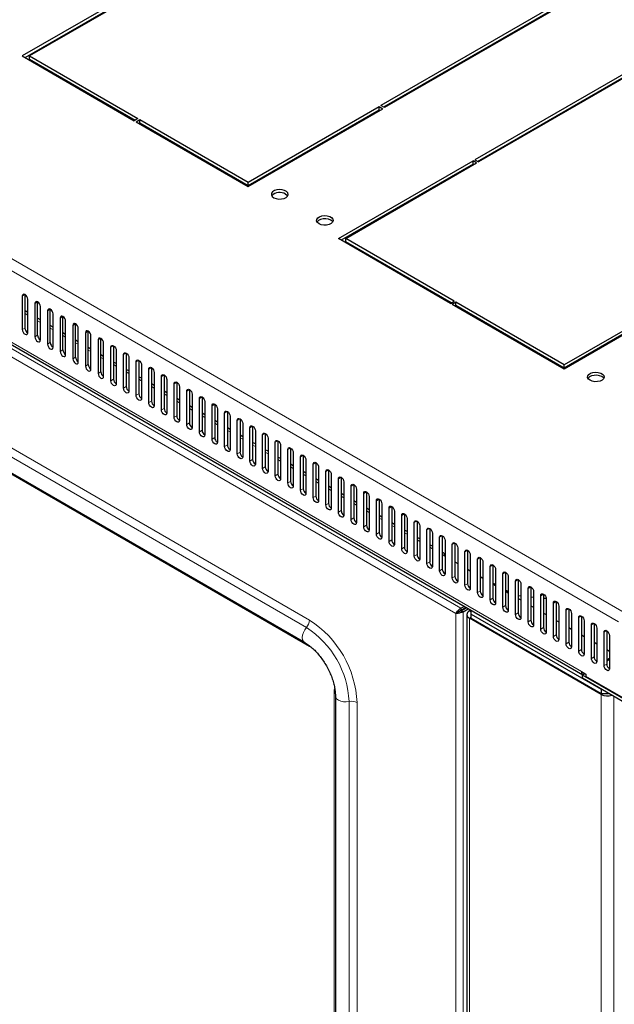
# Model space of a CAD drawing. Units: millimetres. Extents: x 2935 to 6466, y 828 to 4652.
# Drawn here: x 4606 to 4839, y 1802 to 2187 of the extents above; entities that cross this region are included whole.
import ezdxf

# ---------------------------------------------------------------- set-up
doc = ezdxf.new("R2010")
doc.units = ezdxf.units.MM

msp = doc.modelspace()

# ---------------------------------------------------------------- linework, layer by layer
at = {"linetype": 'Continuous', "lineweight": 25}
for p, q in [((4916.43, 2251), (4747.43, 2153.44)), ((4916.43, 2249.77), (4748.49, 2152.83)), ((4917.84, 2250.18), (4748.84, 2152.62)), ((4953.2, 2229.77), (4784.2, 2132.21)), ((4785.26, 2131.6), (4953.2, 2228.55)), ((4954.61, 2228.96), (4785.61, 2131.39)), ((4659.75, 2203.24), (4607.07, 2172.83)), ((4608.13, 2172.21), (4659.75, 2202.01)), ((4661.16, 2202.42), (4609.9, 2172.83)), ((4607.07, 2172.83), (4650.91, 2147.52)), ((4609.9, 2172.83), (4652.32, 2148.34)), ((4609.9, 2171.6), (4609.9, 2172.83)), ((4609.9, 2171.6), (4651.26, 2147.72)), ((4695.46, 2123.43), (4746.72, 2153.03)), ((4746.72, 2153.03), (4748.14, 2152.21)), ((4746.72, 2151.8), (4746.72, 2153.03)), ((4748.84, 2152.62), (4747.43, 2153.44)), ((4695.46, 2121.8), (4748.14, 2152.21)), ((4695.46, 2122.21), (4746.72, 2151.8)), ((4746.72, 2151.8), (4747.08, 2151.6)), ((4455.28, 2145.04), (4826.48, 1930.76)), ((4652.32, 2148.34), (4650.91, 2147.52)), ((4651.62, 2147.11), (4653.03, 2147.93)), ((4651.62, 2147.11), (4695.46, 2121.8)), ((4652.68, 2146.5), (4653.03, 2146.7)), ((4653.03, 2147.93), (4695.46, 2123.43)), ((4653.03, 2146.7), (4653.03, 2147.93)), ((4653.03, 2146.7), (4695.46, 2122.21)), ((4809.15, 2144.98), (4809.15, 2145.39)), ((4809.16, 2144.99), (4809.16, 2145.39)), ((4814.35, 2147.99), (4814.35, 2148.39)), ((4730.81, 2101.39), (4783.49, 2131.8)), ((4783.49, 2130.58), (4731.87, 2100.78)), ((4733.64, 2101.39), (4784.91, 2130.99)), ((4784.91, 2130.99), (4783.49, 2131.8)), ((4783.49, 2130.58), (4783.49, 2131.8)), ((4783.85, 2130.37), (4783.49, 2130.58)), ((4784.2, 2132.21), (4785.61, 2131.39)), ((4695.46, 2122.21), (4695.46, 2123.43)), ((4774.65, 2076.08), (4730.81, 2101.39)), ((4776.07, 2076.9), (4733.64, 2101.39)), ((4733.64, 2100.17), (4733.64, 2101.39)), ((4775.01, 2076.29), (4733.64, 2100.17)), ((4870.47, 2081.59), (4819.2, 2052)), ((4871.88, 2080.78), (4819.2, 2050.37)), ((4870.47, 2080.37), (4819.2, 2050.77)), ((4607.07, 2078.89), (4607.07, 2065.83)), ((4608.13, 2066.44), (4608.13, 2079.5)), ((4609.19, 2064.6), (4609.19, 2077.67)), ((4612.02, 2076.03), (4612.02, 2062.97)), ((4613.08, 2063.58), (4613.08, 2076.65)), ((4774.65, 2076.08), (4776.07, 2076.9)), ((4776.77, 2076.49), (4775.36, 2075.67)), ((4819.2, 2052), (4776.77, 2076.49)), ((4776.77, 2075.27), (4776.77, 2076.49)), ((4609.19, 2072.51), (4608.13, 2073.12)), ((4614.14, 2061.75), (4614.14, 2074.81)), ((4616.97, 2073.18), (4616.97, 2060.11)), ((4618.03, 2060.73), (4618.03, 2073.79)), ((4619.09, 2058.89), (4619.09, 2071.95)), ((4819.2, 2050.37), (4775.36, 2075.67)), ((4776.77, 2075.27), (4776.42, 2075.06)), ((4819.2, 2050.77), (4776.77, 2075.27)), ((4614.14, 2069.65), (4613.08, 2070.26)), ((4621.92, 2070.32), (4621.92, 2057.26)), ((4622.98, 2057.87), (4622.98, 2070.93)), ((4624.04, 2056.03), (4624.04, 2069.1)), ((4627.93, 2055.01), (4627.93, 2068.07)), ((4619.09, 2066.79), (4618.03, 2067.41)), ((4624.04, 2063.94), (4622.98, 2064.55)), ((4626.87, 2067.46), (4626.87, 2054.4)), ((4628.99, 2053.17), (4628.99, 2066.24)), ((4631.82, 2064.61), (4631.82, 2051.54)), ((4632.88, 2052.15), (4632.88, 2065.22)), ((4628.99, 2061.08), (4627.93, 2061.69)), ((4633.94, 2050.32), (4633.94, 2063.38)), ((4636.77, 2061.75), (4636.77, 2048.68)), ((4637.83, 2049.3), (4637.83, 2062.36)), ((4638.89, 2047.46), (4638.89, 2060.52)), ((4633.94, 2058.22), (4632.88, 2058.83)), ((4641.72, 2045.83), (4641.72, 2058.89)), ((4642.78, 2059.5), (4642.78, 2046.44)), ((4643.84, 2057.67), (4643.84, 2044.6)), ((4647.73, 2056.65), (4647.73, 2043.58)), ((4809.15, 2056.17), (4809.15, 2056.58)), ((4809.16, 2056.16), (4809.16, 2056.57)), ((4638.89, 2055.36), (4637.83, 2055.98)), ((4643.84, 2052.51), (4642.78, 2053.12)), ((4646.67, 2042.97), (4646.67, 2056.03)), ((4648.79, 2054.81), (4648.79, 2041.74)), ((4651.62, 2040.11), (4651.62, 2053.18)), ((4652.68, 2053.79), (4652.68, 2040.72)), ((4814.35, 2053.16), (4814.35, 2053.57)), ((4648.79, 2049.65), (4647.73, 2050.26)), ((4653.74, 2051.95), (4653.74, 2038.89)), ((4656.57, 2037.25), (4656.57, 2050.32)), ((4657.63, 2050.93), (4657.63, 2037.87)), ((4658.69, 2049.09), (4658.69, 2036.03)), ((4819.2, 2050.77), (4819.2, 2052)), ((4653.74, 2046.79), (4652.68, 2047.4)), ((4661.52, 2034.4), (4661.52, 2047.46)), ((4662.58, 2048.07), (4662.58, 2035.01)), ((4663.64, 2046.24), (4663.64, 2033.17)), ((4667.53, 2045.22), (4667.53, 2032.15)), ((4658.69, 2043.93), (4657.63, 2044.55)), ((4663.64, 2041.08), (4662.58, 2041.69)), ((4666.47, 2031.54), (4666.47, 2044.6)), ((4668.59, 2043.38), (4668.59, 2030.31)), ((4671.42, 2028.68), (4671.42, 2041.75)), ((4672.48, 2042.36), (4672.48, 2029.29)), ((4668.59, 2038.22), (4667.53, 2038.83)), ((4673.54, 2040.52), (4673.54, 2027.46)), ((4676.37, 2025.82), (4676.37, 2038.89)), ((4677.43, 2039.5), (4677.43, 2026.44)), ((4678.49, 2037.66), (4678.49, 2024.6)), ((4673.54, 2035.36), (4672.48, 2035.97)), ((4681.32, 2022.97), (4681.32, 2036.03)), ((4682.38, 2036.64), (4682.38, 2023.58)), ((4683.44, 2034.81), (4683.44, 2021.74)), ((4687.33, 2033.79), (4687.33, 2020.72)), ((4561.91, 2033.34), (4717.47, 1943.54)), ((4678.49, 2032.51), (4677.43, 2033.12)), ((4683.44, 2029.65), (4682.38, 2030.26)), ((4686.27, 2020.11), (4686.27, 2033.17)), ((4688.39, 2031.95), (4688.39, 2018.88)), ((4691.21, 2017.25), (4691.21, 2030.32)), ((4692.28, 2030.93), (4692.28, 2017.86)), ((4688.39, 2026.79), (4687.33, 2027.4)), ((4693.34, 2029.09), (4693.34, 2016.03)), ((4696.16, 2014.39), (4696.16, 2027.46)), ((4697.23, 2028.07), (4697.23, 2015.01)), ((4698.29, 2026.23), (4698.29, 2013.17)), ((4693.34, 2023.93), (4692.28, 2024.55)), ((4701.11, 2011.54), (4701.11, 2024.6)), ((4702.18, 2025.21), (4702.18, 2012.15)), ((4703.24, 2023.38), (4703.24, 2010.31)), ((4707.12, 2022.36), (4707.12, 2009.29)), ((4698.29, 2021.08), (4697.23, 2021.69)), ((4703.24, 2018.22), (4702.18, 2018.83)), ((4706.06, 2008.68), (4706.06, 2021.74)), ((4708.19, 2020.52), (4708.19, 2007.45)), ((4711.01, 2005.82), (4711.01, 2018.89)), ((4712.07, 2019.5), (4712.07, 2006.43)), ((4708.19, 2015.36), (4707.12, 2015.97)), ((4713.14, 2017.66), (4713.14, 2004.6)), ((4715.96, 2002.96), (4715.96, 2016.03)), ((4717.02, 2016.64), (4717.02, 2003.58)), ((4718.09, 2014.8), (4718.09, 2001.74)), ((4713.14, 2012.5), (4712.07, 2013.12)), ((4718.09, 2009.65), (4717.02, 2010.26)), ((4720.91, 2000.11), (4720.91, 2013.17)), ((4721.97, 2013.78), (4721.97, 2000.72)), ((4723.03, 2011.95), (4723.03, 1998.88)), ((4725.86, 1997.25), (4725.86, 2010.31)), ((4726.92, 2010.93), (4726.92, 1997.86)), ((4723.03, 2006.79), (4721.97, 2007.4)), ((4727.98, 2009.09), (4727.98, 1996.02)), ((4730.81, 1994.39), (4730.81, 2007.46)), ((4731.87, 2008.07), (4731.87, 1995)), ((4727.98, 2003.93), (4726.92, 2004.54)), ((4732.93, 2006.23), (4732.93, 1993.17)), ((4735.76, 1991.53), (4735.76, 2004.6)), ((4736.82, 2005.21), (4736.82, 1992.15)), ((4737.88, 2003.37), (4737.88, 1990.31)), ((4732.93, 2001.07), (4731.87, 2001.69)), ((4737.88, 1998.22), (4736.82, 1998.83)), ((4740.71, 1988.68), (4740.71, 2001.74)), ((4741.77, 2002.35), (4741.77, 1989.29)), ((4742.83, 2000.52), (4742.83, 1987.45)), ((4745.66, 1985.82), (4745.66, 1998.88)), ((4746.72, 1999.5), (4746.72, 1986.43)), ((4742.83, 1995.36), (4741.77, 1995.97)), ((4747.78, 1997.66), (4747.78, 1984.6)), ((4750.61, 1982.96), (4750.61, 1996.03)), ((4751.67, 1996.64), (4751.67, 1983.57)), ((4747.78, 1992.5), (4746.72, 1993.11)), ((4752.73, 1994.8), (4752.73, 1981.74)), ((4755.56, 1980.1), (4755.56, 1993.17)), ((4756.62, 1993.78), (4756.62, 1980.72)), ((4757.68, 1991.94), (4757.68, 1978.88)), ((4752.73, 1989.64), (4751.67, 1990.26)), ((4757.68, 1986.79), (4756.62, 1987.4)), ((4760.51, 1977.25), (4760.51, 1990.31)), ((4761.57, 1990.92), (4761.57, 1977.86)), ((4762.63, 1989.09), (4762.63, 1976.02)), ((4765.46, 1974.39), (4765.46, 1987.45)), ((4766.52, 1988.07), (4766.52, 1975)), ((4762.63, 1983.93), (4761.57, 1984.54)), ((4767.58, 1986.23), (4767.58, 1973.17)), ((4770.41, 1971.53), (4770.41, 1984.6)), ((4771.47, 1985.21), (4771.47, 1972.14)), ((4772.53, 1983.37), (4772.53, 1970.31)), ((4767.58, 1981.07), (4766.52, 1981.68)), ((4775.36, 1968.68), (4775.36, 1981.74)), ((4776.42, 1982.35), (4776.42, 1969.29)), ((4777.48, 1980.52), (4777.48, 1967.45)), ((4781.37, 1979.49), (4781.37, 1966.43)), ((4771.91, 1978.57), (4771.47, 1978.83)), ((4771.47, 1977.81), (4772.53, 1977.2)), ((4780.31, 1965.82), (4780.31, 1978.88)), ((4782.43, 1977.66), (4782.43, 1964.59)), ((4785.26, 1962.96), (4785.26, 1976.02)), ((4786.32, 1976.64), (4786.32, 1963.57)), ((4776.42, 1974.95), (4777.48, 1974.34)), ((4781.37, 1972.1), (4782.43, 1971.48)), ((4787.38, 1974.8), (4787.38, 1961.74)), ((4790.21, 1960.1), (4790.21, 1973.17)), ((4791.27, 1973.78), (4791.27, 1960.72)), ((4792.33, 1971.94), (4792.33, 1958.88)), ((4786.32, 1969.24), (4787.38, 1968.63)), ((4795.16, 1957.25), (4795.16, 1970.31)), ((4796.22, 1970.92), (4796.22, 1957.86)), ((4797.28, 1969.09), (4797.28, 1956.02)), ((4801.17, 1968.06), (4801.17, 1955)), ((4791.27, 1966.38), (4792.33, 1965.77)), ((4792.33, 1966.18), (4792.03, 1966.35)), ((4800.11, 1954.39), (4800.11, 1967.45)), ((4802.23, 1966.23), (4802.23, 1953.16)), ((4805.06, 1951.53), (4805.06, 1964.6)), ((4806.12, 1965.21), (4806.12, 1952.14)), ((4797.28, 1963.32), (4796.22, 1963.94)), ((4796.22, 1963.52), (4797.28, 1962.91)), ((4802.23, 1961.6), (4801.17, 1961.71)), ((4801.17, 1960.67), (4802.23, 1960.06)), ((4807.18, 1961.1), (4806.12, 1961.21)), ((4807.18, 1963.37), (4807.18, 1950.31)), ((4810.01, 1948.67), (4810.01, 1961.74)), ((4811.07, 1962.35), (4811.07, 1949.29)), ((4812.13, 1960.6), (4811.07, 1960.7)), ((4812.13, 1960.51), (4812.13, 1947.45)), ((4778.77, 1956.86), (4780.01, 1957.58)), ((4778.77, 1956.04), (4780.72, 1957.17)), ((4778.77, 1956.86), (4778.77, 1956.04)), ((4778.87, 1955.87), (4780.92, 1957.05)), ((4779.58, 1955.46), (4781.63, 1956.65)), ((4780.21, 1956.64), (4780.02, 1956.77)), ((4780.24, 1956.66), (4780.07, 1956.79)), ((4806.12, 1957.81), (4807.18, 1957.2)), ((4814.96, 1945.82), (4814.96, 1958.88)), ((4816.02, 1959.49), (4816.02, 1946.43)), ((4817.08, 1957.66), (4817.08, 1944.59)), ((4820.97, 1956.64), (4820.97, 1943.57)), ((4777.46, 1955.17), (4776.75, 1954.76)), ((4779.58, 1955.46), (4778.87, 1955.87)), ((4781.03, 1954.35), (4781.03, 922.86)), ((4782.05, 1955.78), (4782.59, 1956.09)), ((4833.67, 1923.13), (4782.05, 1952.93)), ((4782.76, 1954.56), (4782.76, 1955.99)), ((4782.76, 1954.56), (4833.67, 1925.17)), ((4782.76, 1952.93), (4782.76, 1954.56)), ((4782.76, 1952.93), (4833.67, 1923.53)), ((4811.07, 1954.95), (4812.13, 1954.34)), ((4819.91, 1942.96), (4819.91, 1956.02)), ((4822.03, 1954.8), (4822.03, 1941.73)), ((4824.86, 1940.1), (4824.86, 1953.17)), ((4825.92, 1953.78), (4825.92, 1940.71)), ((4816.02, 1952.1), (4817.08, 1951.48)), ((4820.97, 1949.24), (4822.03, 1948.63)), ((4826.98, 1951.94), (4826.98, 1938.88)), ((4829.81, 1937.24), (4829.81, 1950.31)), ((4830.87, 1950.92), (4830.87, 1937.86)), ((4831.93, 1949.08), (4831.93, 1936.02)), ((4825.92, 1946.38), (4826.98, 1945.77)), ((4834.76, 1934.39), (4834.76, 1947.45)), ((4835.82, 1948.06), (4835.82, 1935)), ((4836.88, 1946.23), (4836.88, 1933.16)), ((4830.87, 1943.52), (4831.93, 1942.91)), ((4835.82, 1940.67), (4836.88, 1940.05)), ((4836.88, 1937.17), (4835.82, 1936.55)), ((4836.88, 1936.76), (4835.82, 1936.15)), ((4825.94, 1932.08), (4827.69, 1931.07)), ((4827.36, 1931.26), (4826.3, 1930.65)), ((4848.92, 1917.59), (4826.3, 1930.65)), ((4826.3, 1929.43), (4826.3, 1930.65)), ((4848.92, 1916.36), (4826.3, 1929.43)), ((4827.69, 1931.07), (4827.69, 1930.09)), ((4849.07, 1917.75), (4827.69, 1930.09)), ((4729.62, 1922.5), (4729.62, 1006.96)), ((4833.67, 1925.17), (4833.67, 1923.53)), ((4833.67, 1925.17), (4833.67, 1925.17)), ((4833.67, 1923.53), (4836.5, 1923.53))]:
    msp.add_line(p, q, dxfattribs=at)
at = {"linetype": 'Continuous', "lineweight": 18}
for p, q in [((4442.24, 2186.34), (4842.61, 1955.21)), ((4840.49, 1951.54), (4440.12, 2182.66)), ((4454.66, 2146.41), (4825.94, 1932.08)), ((4812.76, 2147.07), (4812.76, 2147.47)), ((4776.75, 1954.76), (4506.64, 2110.7)), ((4507.44, 2113.5), (4778.77, 1956.86)), ((4608.13, 2079.5), (4607.07, 2078.89)), ((4613.08, 2076.65), (4612.02, 2076.03)), ((4608.13, 2072.11), (4609.19, 2071.49)), ((4618.03, 2073.79), (4616.97, 2073.18)), ((4613.08, 2069.25), (4614.14, 2068.64)), ((4622.98, 2070.93), (4621.92, 2070.32)), ((4627.93, 2068.07), (4626.87, 2067.46)), ((4608.13, 2066.44), (4607.07, 2065.83)), ((4618.03, 2066.39), (4619.09, 2065.78)), ((4632.88, 2065.22), (4631.82, 2064.61)), ((4613.08, 2063.58), (4612.02, 2062.97)), ((4618.03, 2060.73), (4616.97, 2060.11)), ((4622.98, 2063.53), (4624.04, 2062.92)), ((4627.93, 2060.68), (4628.99, 2060.06)), ((4637.83, 2062.36), (4636.77, 2061.75)), ((4622.98, 2057.87), (4621.92, 2057.26)), ((4632.88, 2057.82), (4633.94, 2057.21)), ((4642.78, 2059.5), (4641.72, 2058.89)), ((4647.73, 2056.65), (4646.67, 2056.03)), ((4627.93, 2055.01), (4626.87, 2054.4)), ((4637.83, 2054.96), (4638.89, 2054.35)), ((4652.68, 2053.79), (4651.62, 2053.18)), ((4812.76, 2054.08), (4812.76, 2054.49)), ((4632.88, 2052.15), (4631.82, 2051.54)), ((4637.83, 2049.3), (4636.77, 2048.68)), ((4642.78, 2052.11), (4643.84, 2051.49)), ((4647.73, 2049.25), (4648.79, 2048.64)), ((4657.63, 2050.93), (4656.57, 2050.32)), ((4642.78, 2046.44), (4641.72, 2045.83)), ((4652.68, 2046.39), (4653.74, 2045.78)), ((4662.58, 2048.07), (4661.52, 2047.46)), ((4667.53, 2045.22), (4666.47, 2044.6)), ((4719.47, 1952.16), (4563.91, 2041.97)), ((4647.73, 2043.58), (4646.67, 2042.97)), ((4657.63, 2043.53), (4658.69, 2042.92)), ((4672.48, 2042.36), (4671.42, 2041.75)), ((4718.26, 1949.25), (4562.7, 2039.06)), ((4652.68, 2040.72), (4651.62, 2040.11)), ((4657.63, 2037.87), (4656.57, 2037.25)), ((4662.58, 2040.68), (4663.64, 2040.06)), ((4667.53, 2037.82), (4668.59, 2037.21)), ((4677.43, 2039.5), (4676.37, 2038.89)), ((4662.58, 2035.01), (4661.52, 2034.4)), ((4672.48, 2034.96), (4673.54, 2034.35)), ((4682.38, 2036.64), (4681.32, 2036.03)), ((4687.33, 2033.79), (4686.27, 2033.17)), ((4719.47, 1941.84), (4563.91, 2031.64)), ((4667.53, 2032.15), (4666.47, 2031.54)), ((4677.43, 2032.1), (4678.49, 2031.49)), ((4692.28, 2030.93), (4691.21, 2030.32)), ((4672.48, 2029.29), (4671.42, 2028.68)), ((4677.43, 2026.44), (4676.37, 2025.82)), ((4682.38, 2029.25), (4683.44, 2028.63)), ((4687.33, 2026.39), (4688.39, 2025.78)), ((4697.23, 2028.07), (4696.16, 2027.46)), ((4682.38, 2023.58), (4681.32, 2022.97)), ((4692.28, 2023.53), (4693.34, 2022.92)), ((4702.18, 2025.21), (4701.11, 2024.6)), ((4707.12, 2022.36), (4706.06, 2021.74)), ((4687.33, 2020.72), (4686.27, 2020.11)), ((4697.23, 2020.67), (4698.29, 2020.06)), ((4712.07, 2019.5), (4711.01, 2018.89)), ((4692.28, 2017.86), (4691.21, 2017.25)), ((4697.23, 2015.01), (4696.16, 2014.39)), ((4702.18, 2017.82), (4703.24, 2017.2)), ((4707.12, 2014.96), (4708.19, 2014.35)), ((4717.02, 2016.64), (4715.96, 2016.03)), ((4702.18, 2012.15), (4701.11, 2011.54)), ((4712.07, 2012.1), (4713.14, 2011.49)), ((4721.97, 2013.78), (4720.91, 2013.17)), ((4726.92, 2010.93), (4725.86, 2010.31)), ((4707.12, 2009.29), (4706.06, 2008.68)), ((4712.07, 2006.43), (4711.01, 2005.82)), ((4717.02, 2009.24), (4718.09, 2008.63)), ((4731.87, 2008.07), (4730.81, 2007.46)), ((4717.02, 2003.58), (4715.96, 2002.96)), ((4721.97, 2006.39), (4723.03, 2005.77)), ((4726.92, 2003.53), (4727.98, 2002.92)), ((4736.82, 2005.21), (4735.76, 2004.6)), ((4721.97, 2000.72), (4720.91, 2000.11)), ((4731.87, 2000.67), (4732.93, 2000.06)), ((4741.77, 2002.35), (4740.71, 2001.74)), ((4746.72, 1999.5), (4745.66, 1998.88)), ((4726.92, 1997.86), (4725.86, 1997.25)), ((4731.87, 1995), (4730.81, 1994.39)), ((4736.82, 1997.81), (4737.88, 1997.2)), ((4741.77, 1994.96), (4742.83, 1994.34)), ((4751.67, 1996.64), (4750.61, 1996.03)), ((4736.82, 1992.15), (4735.76, 1991.53)), ((4746.72, 1992.1), (4747.78, 1991.49)), ((4756.62, 1993.78), (4755.56, 1993.17)), ((4741.77, 1989.29), (4740.71, 1988.68)), ((4751.67, 1989.24), (4752.73, 1988.63)), ((4761.57, 1990.92), (4760.51, 1990.31)), ((4766.52, 1988.07), (4765.46, 1987.45)), ((4746.72, 1986.43), (4745.66, 1985.82)), ((4751.67, 1983.57), (4750.61, 1982.96)), ((4756.62, 1986.38), (4757.68, 1985.77)), ((4761.57, 1983.53), (4762.63, 1982.91)), ((4771.47, 1985.21), (4770.41, 1984.6)), ((4756.62, 1980.72), (4755.56, 1980.1)), ((4766.52, 1980.67), (4767.58, 1980.06)), ((4776.42, 1982.35), (4775.36, 1981.74)), ((4781.37, 1979.49), (4780.31, 1978.88)), ((4761.57, 1977.86), (4760.51, 1977.25)), ((4786.32, 1976.64), (4785.26, 1976.02)), ((4766.52, 1975), (4765.46, 1974.39)), ((4771.47, 1972.14), (4770.41, 1971.53)), ((4791.27, 1973.78), (4790.21, 1973.17)), ((4776.42, 1969.29), (4775.36, 1968.68)), ((4796.22, 1970.92), (4795.16, 1970.31)), ((4801.17, 1968.06), (4800.11, 1967.45)), ((4781.37, 1966.43), (4780.31, 1965.82)), ((4792.03, 1966.35), (4791.68, 1966.15)), ((4806.12, 1965.21), (4805.06, 1964.6)), ((4786.32, 1963.57), (4785.26, 1962.96)), ((4791.27, 1960.72), (4790.21, 1960.1)), ((4811.07, 1962.35), (4810.01, 1961.74)), ((4796.22, 1957.86), (4795.16, 1957.25)), ((4816.02, 1959.49), (4814.96, 1958.88)), ((4820.97, 1956.64), (4819.91, 1956.02)), ((4776.75, 1954.76), (4776.75, 924.9)), ((4779.58, 924.2), (4779.58, 1955.46)), ((4782.76, 1955.37), (4782.05, 1955.78)), ((4782.05, 1952.93), (4782.76, 1953.33)), ((4782.05, 921.43), (4782.05, 1952.93)), ((4801.17, 1955), (4800.11, 1954.39)), ((4825.92, 1953.78), (4824.86, 1953.17)), ((4806.12, 1952.14), (4805.06, 1951.53)), ((4811.07, 1949.29), (4810.01, 1948.67)), ((4830.87, 1950.92), (4829.81, 1950.31)), ((4816.02, 1946.43), (4814.96, 1945.82)), ((4835.82, 1948.06), (4834.76, 1947.45)), ((4820.97, 1943.57), (4819.91, 1942.96)), ((4825.92, 1940.71), (4824.86, 1940.1)), ((4830.87, 1937.86), (4829.81, 1937.24)), ((4835.82, 1935), (4834.76, 1934.39)), ((4729.14, 1009.54), (4729.14, 1925.09)), ((4834.38, 1923.53), (4833.67, 1923.13)), ((4833.67, 891.63), (4833.67, 1923.13)), ((4838.62, 891.63), (4838.62, 1922.31)), ((4734.96, 1004.78), (4734.96, 1920.33)), ((4738.09, 1004.38), (4738.09, 1919.92))]:
    msp.add_line(p, q, dxfattribs=at)
at = {"linetype": 'Continuous', "lineweight": 25, "flags": 128}
for points in [[(4705.53, 2117.41), (4706.4, 2117.05), (4707.43, 2116.88), (4708.5, 2116.9), (4709.5, 2117.13), (4710.31, 2117.53), (4710.86, 2118.06), (4711.08, 2118.66), (4710.95, 2119.28), (4710.48, 2119.83), (4709.72, 2120.27), (4708.76, 2120.54), (4707.7, 2120.61), (4706.65, 2120.49), (4705.73, 2120.17), (4705.04, 2119.7), (4704.65, 2119.13), (4704.61, 2118.51), (4704.91, 2117.92), (4705.53, 2117.41)], [(4710.13, 2118.84), (4710.75, 2118.34), (4710.9, 2118.13)], [(4723.21, 2107.21), (4722.59, 2107.71), (4722.28, 2108.3), (4722.33, 2108.92), (4722.72, 2109.5), (4723.41, 2109.97), (4724.33, 2110.28), (4725.38, 2110.41), (4726.44, 2110.33), (4727.4, 2110.06), (4728.15, 2109.63), (4728.62, 2109.07), (4728.76, 2108.46), (4728.54, 2107.85), (4727.99, 2107.32), (4727.17, 2106.92), (4726.18, 2106.7), (4725.11, 2106.67), (4724.08, 2106.85), (4723.21, 2107.21)], [(4727.81, 2108.64), (4726.94, 2109), (4725.91, 2109.17), (4724.84, 2109.15), (4723.85, 2108.92), (4723.03, 2108.52), (4722.48, 2107.99), (4722.44, 2107.92)], [(4728.58, 2107.92), (4728.43, 2108.13), (4727.81, 2108.64)], [(4609.19, 2077.67), (4609.11, 2078.18), (4608.88, 2078.71), (4608.54, 2079.18), (4608.13, 2079.5), (4607.72, 2079.65), (4607.38, 2079.58), (4607.15, 2079.31), (4607.07, 2078.89)], [(4614.14, 2074.81), (4614.06, 2075.33), (4613.83, 2075.86), (4613.49, 2076.32), (4613.08, 2076.65), (4612.67, 2076.79), (4612.33, 2076.72), (4612.1, 2076.46), (4612.02, 2076.03)], [(4619.09, 2071.95), (4619.01, 2072.47), (4618.78, 2073), (4618.44, 2073.46), (4618.03, 2073.79), (4617.62, 2073.93), (4617.28, 2073.86), (4617.05, 2073.6), (4616.97, 2073.18)], [(4624.04, 2069.1), (4623.96, 2069.61), (4623.73, 2070.14), (4623.39, 2070.6), (4622.98, 2070.93), (4622.57, 2071.07), (4622.23, 2071.01), (4622, 2070.74), (4621.92, 2070.32)], [(4628.99, 2066.24), (4628.91, 2066.75), (4628.68, 2067.28), (4628.33, 2067.75), (4627.93, 2068.08), (4627.52, 2068.22), (4627.18, 2068.15), (4626.95, 2067.88), (4626.87, 2067.46)], [(4607.07, 2065.83), (4607.15, 2065.31), (4607.38, 2064.78), (4607.72, 2064.32), (4608.13, 2063.99), (4608.54, 2063.85), (4608.88, 2063.92), (4609.11, 2064.18), (4609.19, 2064.6)], [(4633.94, 2063.38), (4633.86, 2063.9), (4633.63, 2064.43), (4633.28, 2064.89), (4632.88, 2065.22), (4632.47, 2065.36), (4632.13, 2065.29), (4631.9, 2065.03), (4631.82, 2064.61)], [(4612.02, 2062.97), (4612.1, 2062.45), (4612.33, 2061.92), (4612.67, 2061.46), (4613.08, 2061.13), (4613.49, 2060.99), (4613.83, 2061.06), (4614.06, 2061.32), (4614.14, 2061.75)], [(4638.89, 2060.52), (4638.81, 2061.04), (4638.58, 2061.57), (4638.23, 2062.03), (4637.83, 2062.36), (4637.42, 2062.5), (4637.08, 2062.43), (4636.85, 2062.17), (4636.77, 2061.75)], [(4616.97, 2060.11), (4617.05, 2059.6), (4617.28, 2059.07), (4617.62, 2058.6), (4618.03, 2058.28), (4618.44, 2058.13), (4618.78, 2058.2), (4619.01, 2058.47), (4619.09, 2058.89)], [(4621.92, 2057.26), (4622, 2056.74), (4622.23, 2056.21), (4622.57, 2055.75), (4622.98, 2055.42), (4623.39, 2055.28), (4623.73, 2055.34), (4623.96, 2055.61), (4624.04, 2056.03)], [(4641.72, 2058.89), (4641.8, 2059.31), (4642.03, 2059.58), (4642.37, 2059.64), (4642.78, 2059.5), (4643.18, 2059.18), (4643.53, 2058.71), (4643.76, 2058.18), (4643.84, 2057.67)], [(4646.67, 2056.03), (4646.75, 2056.45), (4646.98, 2056.72), (4647.32, 2056.79), (4647.73, 2056.65), (4648.13, 2056.32), (4648.48, 2055.85), (4648.71, 2055.32), (4648.79, 2054.81)], [(4626.87, 2054.4), (4626.95, 2053.88), (4627.18, 2053.35), (4627.52, 2052.89), (4627.93, 2052.56), (4628.33, 2052.42), (4628.68, 2052.49), (4628.91, 2052.75), (4628.99, 2053.17)], [(4651.62, 2053.18), (4651.7, 2053.6), (4651.93, 2053.86), (4652.27, 2053.93), (4652.68, 2053.79), (4653.08, 2053.46), (4653.43, 2053), (4653.66, 2052.47), (4653.74, 2051.95)], [(4631.82, 2051.54), (4631.9, 2051.03), (4632.13, 2050.5), (4632.47, 2050.03), (4632.88, 2049.7), (4633.28, 2049.56), (4633.63, 2049.63), (4633.86, 2049.89), (4633.94, 2050.32)], [(4656.57, 2050.32), (4656.65, 2050.74), (4656.88, 2051), (4657.22, 2051.07), (4657.63, 2050.93), (4658.03, 2050.6), (4658.38, 2050.14), (4658.61, 2049.61), (4658.69, 2049.09)], [(4829.28, 2045.98), (4828.66, 2046.48), (4828.35, 2047.07), (4828.39, 2047.69), (4828.78, 2048.26), (4829.48, 2048.74), (4830.39, 2049.05), (4831.44, 2049.18), (4832.5, 2049.1), (4833.46, 2048.83), (4834.22, 2048.39), (4834.69, 2047.84), (4834.82, 2047.23), (4834.6, 2046.62), (4834.06, 2046.09), (4833.24, 2045.69), (4832.24, 2045.47), (4831.17, 2045.44), (4830.15, 2045.62), (4829.28, 2045.98)], [(4636.77, 2048.68), (4636.85, 2048.17), (4637.08, 2047.64), (4637.42, 2047.17), (4637.83, 2046.85), (4638.23, 2046.7), (4638.58, 2046.77), (4638.81, 2047.04), (4638.89, 2047.46)], [(4643.84, 2044.6), (4643.76, 2044.18), (4643.53, 2043.91), (4643.18, 2043.85), (4642.78, 2043.99), (4642.37, 2044.32), (4642.03, 2044.78), (4641.8, 2045.31), (4641.72, 2045.83)], [(4661.52, 2047.46), (4661.6, 2047.88), (4661.83, 2048.15), (4662.17, 2048.21), (4662.58, 2048.07), (4662.98, 2047.75), (4663.33, 2047.28), (4663.56, 2046.75), (4663.64, 2046.24)], [(4666.47, 2044.6), (4666.55, 2045.03), (4666.78, 2045.29), (4667.12, 2045.36), (4667.53, 2045.22), (4667.93, 2044.89), (4668.28, 2044.42), (4668.51, 2043.89), (4668.59, 2043.38)], [(4833.87, 2047.41), (4833, 2047.77), (4831.98, 2047.94), (4830.91, 2047.92), (4829.91, 2047.69), (4829.1, 2047.29), (4828.55, 2046.76), (4828.5, 2046.69)], [(4834.65, 2046.69), (4834.5, 2046.9), (4833.87, 2047.41)], [(4648.79, 2041.74), (4648.71, 2041.32), (4648.48, 2041.06), (4648.13, 2040.99), (4647.73, 2041.13), (4647.32, 2041.46), (4646.98, 2041.92), (4646.75, 2042.45), (4646.67, 2042.97)], [(4671.42, 2041.75), (4671.5, 2042.17), (4671.73, 2042.43), (4672.07, 2042.5), (4672.48, 2042.36), (4672.88, 2042.03), (4673.23, 2041.57), (4673.46, 2041.04), (4673.54, 2040.52)], [(4653.74, 2038.89), (4653.66, 2038.46), (4653.43, 2038.2), (4653.08, 2038.13), (4652.68, 2038.27), (4652.27, 2038.6), (4651.93, 2039.07), (4651.7, 2039.6), (4651.62, 2040.11)], [(4658.69, 2036.03), (4658.61, 2035.61), (4658.38, 2035.34), (4658.03, 2035.28), (4657.63, 2035.42), (4657.22, 2035.74), (4656.88, 2036.21), (4656.65, 2036.74), (4656.57, 2037.25)], [(4676.37, 2038.89), (4676.45, 2039.31), (4676.68, 2039.58), (4677.02, 2039.64), (4677.43, 2039.5), (4677.83, 2039.17), (4678.18, 2038.71), (4678.41, 2038.18), (4678.49, 2037.66)], [(4663.64, 2033.17), (4663.56, 2032.75), (4663.33, 2032.48), (4662.98, 2032.42), (4662.58, 2032.56), (4662.17, 2032.89), (4661.83, 2033.35), (4661.6, 2033.88), (4661.52, 2034.4)], [(4681.32, 2036.03), (4681.4, 2036.45), (4681.63, 2036.72), (4681.97, 2036.78), (4682.38, 2036.64), (4682.78, 2036.32), (4683.13, 2035.85), (4683.36, 2035.32), (4683.44, 2034.81)], [(4686.27, 2033.17), (4686.35, 2033.6), (4686.58, 2033.86), (4686.92, 2033.93), (4687.33, 2033.79), (4687.73, 2033.46), (4688.08, 2032.99), (4688.31, 2032.46), (4688.39, 2031.95)], [(4668.59, 2030.31), (4668.51, 2029.89), (4668.28, 2029.63), (4667.93, 2029.56), (4667.53, 2029.7), (4667.12, 2030.03), (4666.78, 2030.49), (4666.55, 2031.02), (4666.47, 2031.54)], [(4691.21, 2030.32), (4691.3, 2030.74), (4691.53, 2031), (4691.87, 2031.07), (4692.28, 2030.93), (4692.68, 2030.6), (4693.03, 2030.14), (4693.26, 2029.61), (4693.34, 2029.09)], [(4673.54, 2027.46), (4673.46, 2027.03), (4673.23, 2026.77), (4672.88, 2026.7), (4672.48, 2026.84), (4672.07, 2027.17), (4671.73, 2027.64), (4671.5, 2028.17), (4671.42, 2028.68)], [(4678.49, 2024.6), (4678.41, 2024.18), (4678.18, 2023.91), (4677.83, 2023.85), (4677.43, 2023.99), (4677.02, 2024.31), (4676.68, 2024.78), (4676.45, 2025.31), (4676.37, 2025.82)], [(4696.16, 2027.46), (4696.25, 2027.88), (4696.48, 2028.15), (4696.82, 2028.21), (4697.23, 2028.07), (4697.63, 2027.74), (4697.98, 2027.28), (4698.21, 2026.75), (4698.29, 2026.23)], [(4683.44, 2021.74), (4683.36, 2021.32), (4683.13, 2021.05), (4682.78, 2020.99), (4682.38, 2021.13), (4681.97, 2021.46), (4681.63, 2021.92), (4681.4, 2022.45), (4681.32, 2022.97)], [(4701.11, 2024.6), (4701.2, 2025.02), (4701.43, 2025.29), (4701.77, 2025.35), (4702.18, 2025.21), (4702.58, 2024.89), (4702.93, 2024.42), (4703.16, 2023.89), (4703.24, 2023.38)], [(4706.06, 2021.74), (4706.14, 2022.17), (4706.37, 2022.43), (4706.72, 2022.5), (4707.12, 2022.36), (4707.53, 2022.03), (4707.87, 2021.56), (4708.1, 2021.03), (4708.19, 2020.52)], [(4688.39, 2018.88), (4688.31, 2018.46), (4688.08, 2018.2), (4687.73, 2018.13), (4687.33, 2018.27), (4686.92, 2018.6), (4686.58, 2019.06), (4686.35, 2019.59), (4686.27, 2020.11)], [(4711.01, 2018.89), (4711.09, 2019.31), (4711.32, 2019.57), (4711.67, 2019.64), (4712.07, 2019.5), (4712.48, 2019.17), (4712.82, 2018.71), (4713.05, 2018.18), (4713.14, 2017.66)], [(4693.34, 2016.03), (4693.26, 2015.6), (4693.03, 2015.34), (4692.68, 2015.27), (4692.28, 2015.41), (4691.87, 2015.74), (4691.53, 2016.21), (4691.3, 2016.74), (4691.21, 2017.25)], [(4698.29, 2013.17), (4698.21, 2012.75), (4697.98, 2012.48), (4697.63, 2012.42), (4697.23, 2012.56), (4696.82, 2012.88), (4696.48, 2013.35), (4696.25, 2013.88), (4696.16, 2014.39)], [(4715.96, 2016.03), (4716.04, 2016.45), (4716.27, 2016.72), (4716.62, 2016.78), (4717.02, 2016.64), (4717.43, 2016.31), (4717.77, 2015.85), (4718, 2015.32), (4718.09, 2014.8)], [(4703.24, 2010.31), (4703.16, 2009.89), (4702.93, 2009.63), (4702.58, 2009.56), (4702.18, 2009.7), (4701.77, 2010.03), (4701.43, 2010.49), (4701.2, 2011.02), (4701.11, 2011.54)], [(4720.91, 2013.17), (4720.99, 2013.59), (4721.22, 2013.86), (4721.57, 2013.93), (4721.97, 2013.78), (4722.38, 2013.46), (4722.72, 2012.99), (4722.95, 2012.46), (4723.03, 2011.95)], [(4725.86, 2010.31), (4725.94, 2010.74), (4726.17, 2011), (4726.52, 2011.07), (4726.92, 2010.93), (4727.33, 2010.6), (4727.67, 2010.13), (4727.9, 2009.6), (4727.98, 2009.09)], [(4708.19, 2007.45), (4708.1, 2007.03), (4707.87, 2006.77), (4707.53, 2006.7), (4707.12, 2006.84), (4706.72, 2007.17), (4706.37, 2007.63), (4706.14, 2008.16), (4706.06, 2008.68)], [(4730.81, 2007.46), (4730.89, 2007.88), (4731.12, 2008.14), (4731.47, 2008.21), (4731.87, 2008.07), (4732.28, 2007.74), (4732.62, 2007.28), (4732.85, 2006.75), (4732.93, 2006.23)], [(4713.14, 2004.6), (4713.05, 2004.17), (4712.82, 2003.91), (4712.48, 2003.84), (4712.07, 2003.98), (4711.67, 2004.31), (4711.32, 2004.78), (4711.09, 2005.31), (4711.01, 2005.82)], [(4718.09, 2001.74), (4718, 2001.32), (4717.77, 2001.05), (4717.43, 2000.99), (4717.02, 2001.13), (4716.62, 2001.45), (4716.27, 2001.92), (4716.04, 2002.45), (4715.96, 2002.96)], [(4735.76, 2004.6), (4735.84, 2005.02), (4736.07, 2005.29), (4736.42, 2005.35), (4736.82, 2005.21), (4737.23, 2004.88), (4737.57, 2004.42), (4737.8, 2003.89), (4737.88, 2003.37)], [(4723.03, 1998.88), (4722.95, 1998.46), (4722.72, 1998.2), (4722.38, 1998.13), (4721.97, 1998.27), (4721.57, 1998.6), (4721.22, 1999.06), (4720.99, 1999.59), (4720.91, 2000.11)], [(4740.71, 2001.74), (4740.79, 2002.16), (4741.02, 2002.43), (4741.37, 2002.5), (4741.77, 2002.35), (4742.18, 2002.03), (4742.52, 2001.56), (4742.75, 2001.03), (4742.83, 2000.52)], [(4745.66, 1998.88), (4745.74, 1999.31), (4745.97, 1999.57), (4746.32, 1999.64), (4746.72, 1999.5), (4747.13, 1999.17), (4747.47, 1998.71), (4747.7, 1998.18), (4747.78, 1997.66)], [(4727.98, 1996.02), (4727.9, 1995.6), (4727.67, 1995.34), (4727.33, 1995.27), (4726.92, 1995.41), (4726.52, 1995.74), (4726.17, 1996.2), (4725.94, 1996.73), (4725.86, 1997.25)], [(4750.61, 1996.03), (4750.69, 1996.45), (4750.92, 1996.71), (4751.27, 1996.78), (4751.67, 1996.64), (4752.08, 1996.31), (4752.42, 1995.85), (4752.65, 1995.32), (4752.73, 1994.8)], [(4732.93, 1993.17), (4732.85, 1992.75), (4732.62, 1992.48), (4732.28, 1992.41), (4731.87, 1992.55), (4731.47, 1992.88), (4731.12, 1993.35), (4730.89, 1993.88), (4730.81, 1994.39)], [(4737.88, 1990.31), (4737.8, 1989.89), (4737.57, 1989.62), (4737.23, 1989.56), (4736.82, 1989.7), (4736.42, 1990.02), (4736.07, 1990.49), (4735.84, 1991.02), (4735.76, 1991.53)], [(4755.56, 1993.17), (4755.64, 1993.59), (4755.87, 1993.86), (4756.22, 1993.92), (4756.62, 1993.78), (4757.03, 1993.45), (4757.37, 1992.99), (4757.6, 1992.46), (4757.68, 1991.94)], [(4760.51, 1990.31), (4760.59, 1990.73), (4760.82, 1991), (4761.17, 1991.07), (4761.57, 1990.92), (4761.98, 1990.6), (4762.32, 1990.13), (4762.55, 1989.6), (4762.63, 1989.09)], [(4742.83, 1987.45), (4742.75, 1987.03), (4742.52, 1986.77), (4742.18, 1986.7), (4741.77, 1986.84), (4741.37, 1987.17), (4741.02, 1987.63), (4740.79, 1988.16), (4740.71, 1988.68)], [(4765.46, 1987.45), (4765.54, 1987.88), (4765.77, 1988.14), (4766.12, 1988.21), (4766.52, 1988.07), (4766.93, 1987.74), (4767.27, 1987.28), (4767.5, 1986.75), (4767.58, 1986.23)], [(4747.78, 1984.6), (4747.7, 1984.17), (4747.47, 1983.91), (4747.13, 1983.84), (4746.72, 1983.98), (4746.32, 1984.31), (4745.97, 1984.77), (4745.74, 1985.3), (4745.66, 1985.82)], [(4770.41, 1984.6), (4770.49, 1985.02), (4770.72, 1985.28), (4771.07, 1985.35), (4771.47, 1985.21), (4771.88, 1984.88), (4772.22, 1984.42), (4772.45, 1983.89), (4772.53, 1983.37)], [(4752.73, 1981.74), (4752.65, 1981.32), (4752.42, 1981.05), (4752.08, 1980.98), (4751.67, 1981.13), (4751.27, 1981.45), (4750.92, 1981.92), (4750.69, 1982.45), (4750.61, 1982.96)], [(4757.68, 1978.88), (4757.6, 1978.46), (4757.37, 1978.19), (4757.03, 1978.13), (4756.62, 1978.27), (4756.22, 1978.6), (4755.87, 1979.06), (4755.64, 1979.59), (4755.56, 1980.1)], [(4775.36, 1981.74), (4775.44, 1982.16), (4775.67, 1982.43), (4776.02, 1982.49), (4776.42, 1982.35), (4776.83, 1982.02), (4777.17, 1981.56), (4777.4, 1981.03), (4777.48, 1980.52)], [(4780.31, 1978.88), (4780.39, 1979.3), (4780.62, 1979.57), (4780.97, 1979.64), (4781.37, 1979.49), (4781.78, 1979.17), (4782.12, 1978.7), (4782.35, 1978.17), (4782.43, 1977.66)], [(4762.63, 1976.02), (4762.55, 1975.6), (4762.32, 1975.34), (4761.98, 1975.27), (4761.57, 1975.41), (4761.17, 1975.74), (4760.82, 1976.2), (4760.59, 1976.73), (4760.51, 1977.25)], [(4785.26, 1976.02), (4785.34, 1976.45), (4785.57, 1976.71), (4785.91, 1976.78), (4786.32, 1976.64), (4786.73, 1976.31), (4787.07, 1975.85), (4787.3, 1975.32), (4787.38, 1974.8)], [(4767.58, 1973.17), (4767.5, 1972.74), (4767.27, 1972.48), (4766.93, 1972.41), (4766.52, 1972.55), (4766.12, 1972.88), (4765.77, 1973.34), (4765.54, 1973.87), (4765.46, 1974.39)], [(4790.21, 1973.17), (4790.29, 1973.59), (4790.52, 1973.85), (4790.86, 1973.92), (4791.27, 1973.78), (4791.68, 1973.45), (4792.02, 1972.99), (4792.25, 1972.46), (4792.33, 1971.94)], [(4772.53, 1970.31), (4772.45, 1969.89), (4772.22, 1969.62), (4771.88, 1969.55), (4771.47, 1969.7), (4771.07, 1970.02), (4770.72, 1970.49), (4770.49, 1971.02), (4770.41, 1971.53)], [(4777.48, 1967.45), (4777.4, 1967.03), (4777.17, 1966.76), (4776.83, 1966.7), (4776.42, 1966.84), (4776.02, 1967.17), (4775.67, 1967.63), (4775.44, 1968.16), (4775.36, 1968.68)], [(4795.16, 1970.31), (4795.24, 1970.73), (4795.47, 1971), (4795.81, 1971.06), (4796.22, 1970.92), (4796.63, 1970.6), (4796.97, 1970.13), (4797.2, 1969.6), (4797.28, 1969.09)], [(4800.11, 1967.45), (4800.19, 1967.87), (4800.42, 1968.14), (4800.76, 1968.21), (4801.17, 1968.07), (4801.58, 1967.74), (4801.92, 1967.27), (4802.15, 1966.74), (4802.23, 1966.23)], [(4782.43, 1964.59), (4782.35, 1964.17), (4782.12, 1963.91), (4781.78, 1963.84), (4781.37, 1963.98), (4780.97, 1964.31), (4780.62, 1964.77), (4780.39, 1965.3), (4780.31, 1965.82)], [(4791.27, 1966.63), (4791.62, 1966.55), (4792.03, 1966.35)], [(4805.06, 1964.6), (4805.14, 1965.02), (4805.37, 1965.28), (4805.71, 1965.35), (4806.12, 1965.21), (4806.53, 1964.88), (4806.87, 1964.42), (4807.1, 1963.89), (4807.18, 1963.37)], [(4787.38, 1961.74), (4787.3, 1961.31), (4787.07, 1961.05), (4786.73, 1960.98), (4786.32, 1961.12), (4785.91, 1961.45), (4785.57, 1961.91), (4785.34, 1962.44), (4785.26, 1962.96)], [(4810.01, 1961.74), (4810.09, 1962.16), (4810.32, 1962.42), (4810.66, 1962.49), (4811.07, 1962.35), (4811.48, 1962.02), (4811.82, 1961.56), (4812.05, 1961.03), (4812.13, 1960.51)], [(4792.33, 1958.88), (4792.25, 1958.46), (4792.02, 1958.19), (4791.68, 1958.12), (4791.27, 1958.27), (4790.86, 1958.59), (4790.52, 1959.06), (4790.29, 1959.59), (4790.21, 1960.1)], [(4797.28, 1956.02), (4797.2, 1955.6), (4796.97, 1955.33), (4796.63, 1955.27), (4796.22, 1955.41), (4795.81, 1955.74), (4795.47, 1956.2), (4795.24, 1956.73), (4795.16, 1957.25)], [(4814.96, 1958.88), (4815.04, 1959.3), (4815.27, 1959.57), (4815.61, 1959.63), (4816.02, 1959.49), (4816.43, 1959.17), (4816.77, 1958.7), (4817, 1958.17), (4817.08, 1957.66)], [(4819.91, 1956.02), (4819.99, 1956.44), (4820.22, 1956.71), (4820.56, 1956.78), (4820.97, 1956.64), (4821.37, 1956.31), (4821.72, 1955.84), (4821.95, 1955.31), (4822.03, 1954.8)], [(4802.23, 1953.16), (4802.15, 1952.74), (4801.92, 1952.48), (4801.58, 1952.41), (4801.17, 1952.55), (4800.76, 1952.88), (4800.42, 1953.34), (4800.19, 1953.87), (4800.11, 1954.39)], [(4824.86, 1953.17), (4824.94, 1953.59), (4825.17, 1953.85), (4825.51, 1953.92), (4825.92, 1953.78), (4826.32, 1953.45), (4826.67, 1952.99), (4826.9, 1952.46), (4826.98, 1951.94)], [(4807.18, 1950.31), (4807.1, 1949.88), (4806.87, 1949.62), (4806.53, 1949.55), (4806.12, 1949.69), (4805.71, 1950.02), (4805.37, 1950.49), (4805.14, 1951.02), (4805.06, 1951.53)], [(4812.13, 1947.45), (4812.05, 1947.03), (4811.82, 1946.76), (4811.48, 1946.69), (4811.07, 1946.84), (4810.66, 1947.16), (4810.32, 1947.63), (4810.09, 1948.16), (4810.01, 1948.67)], [(4829.81, 1950.31), (4829.89, 1950.73), (4830.12, 1950.99), (4830.46, 1951.06), (4830.87, 1950.92), (4831.27, 1950.59), (4831.62, 1950.13), (4831.85, 1949.6), (4831.93, 1949.08)], [(4817.08, 1944.59), (4817, 1944.17), (4816.77, 1943.9), (4816.43, 1943.84), (4816.02, 1943.98), (4815.61, 1944.31), (4815.27, 1944.77), (4815.04, 1945.3), (4814.96, 1945.82)], [(4834.76, 1947.45), (4834.84, 1947.87), (4835.07, 1948.14), (4835.41, 1948.2), (4835.82, 1948.06), (4836.22, 1947.74), (4836.57, 1947.27), (4836.8, 1946.74), (4836.88, 1946.23)], [(4822.03, 1941.73), (4821.95, 1941.31), (4821.72, 1941.05), (4821.37, 1940.98), (4820.97, 1941.12), (4820.56, 1941.45), (4820.22, 1941.91), (4819.99, 1942.44), (4819.91, 1942.96)], [(4826.98, 1938.88), (4826.9, 1938.45), (4826.67, 1938.19), (4826.32, 1938.12), (4825.92, 1938.26), (4825.51, 1938.59), (4825.17, 1939.06), (4824.94, 1939.59), (4824.86, 1940.1)], [(4831.93, 1936.02), (4831.85, 1935.6), (4831.62, 1935.33), (4831.27, 1935.27), (4830.87, 1935.41), (4830.46, 1935.73), (4830.12, 1936.2), (4829.89, 1936.73), (4829.81, 1937.24)], [(4836.88, 1933.16), (4836.8, 1932.74), (4836.57, 1932.47), (4836.22, 1932.41), (4835.82, 1932.55), (4835.41, 1932.88), (4835.07, 1933.34), (4834.84, 1933.87), (4834.76, 1934.39)]]:
    msp.add_lwpolyline(points, dxfattribs=at)
at = {"linetype": 'Continuous', "lineweight": 18, "flags": 128}
for points in [[(4717.47, 1943.54), (4717.08, 1943.87), (4716.76, 1944.52), (4716.65, 1945.37), (4716.76, 1946.34), (4717.08, 1947.37), (4717.6, 1948.36), (4718.26, 1949.25)], [(4719.47, 1941.84), (4719.45, 1942.17), (4719.45, 1942.17)], [(4729.14, 1925.09), (4729.42, 1924.9), (4729.48, 1924.86)], [(4729.62, 1922.5), (4729.71, 1922), (4730.11, 1921.39), (4730.79, 1920.87), (4731.69, 1920.48), (4732.74, 1920.25), (4733.86, 1920.2), (4734.96, 1920.33)]]:
    msp.add_lwpolyline(points, dxfattribs=at)
at = {"linetype": 'Continuous', "lineweight": 25}
for centre, radius, start, end in [((4707.89, 2115.12), 4.34, 58.997, 136.1555), ((4610.43, 2066.54), 2.31, 182.606, 237.3946), ((4615.38, 2063.69), 2.31, 182.606, 237.3946), ((4620.33, 2060.83), 2.31, 182.6053, 237.395), ((4625.28, 2057.97), 2.31, 182.6053, 237.395), ((4630.23, 2055.12), 2.31, 182.6053, 237.395), ((4635.18, 2052.26), 2.31, 182.6053, 237.395), ((4640.13, 2049.4), 2.31, 182.6053, 237.395), ((4645.08, 2046.54), 2.31, 182.6053, 237.395), ((4650.03, 2043.69), 2.31, 182.6064, 237.3942), ((4654.98, 2040.83), 2.31, 182.6064, 237.3942), ((4659.93, 2037.97), 2.31, 182.6064, 237.3942), ((4664.88, 2035.11), 2.31, 182.6064, 237.3942), ((4669.83, 2032.26), 2.31, 182.6049, 237.3951), ((4674.78, 2029.4), 2.31, 182.6049, 237.3951), ((4679.73, 2026.54), 2.31, 182.6049, 237.3951), ((4684.68, 2023.68), 2.31, 182.6049, 237.3951), ((4689.63, 2020.83), 2.31, 182.6049, 237.3951), ((4694.58, 2017.97), 2.31, 182.6049, 237.3951), ((4699.53, 2015.11), 2.31, 182.6049, 237.3951), ((4704.48, 2012.25), 2.31, 182.6049, 237.3951), ((4709.43, 2009.4), 2.31, 182.6049, 237.3951), ((4714.38, 2006.54), 2.31, 182.6054, 237.3946), ((4719.33, 2003.68), 2.31, 182.6054, 237.3946), ((4724.28, 2000.82), 2.31, 182.6054, 237.3946), ((4729.23, 1997.97), 2.31, 182.6054, 237.3946), ((4734.18, 1995.11), 2.31, 182.6054, 237.3946), ((4739.13, 1992.25), 2.31, 182.6054, 237.3946), ((4744.08, 1989.39), 2.31, 182.6053, 237.3953), ((4749.03, 1986.54), 2.31, 182.6053, 237.3953), ((4753.98, 1983.68), 2.31, 182.6053, 237.3953), ((4758.93, 1980.82), 2.31, 182.6053, 237.3953), ((4763.87, 1977.96), 2.31, 182.6056, 237.395), ((4771.23, 1977.41), 1.32, 350.5872, 79.6146), ((4768.82, 1975.11), 2.31, 182.6056, 237.395), ((4773.77, 1972.25), 2.31, 182.6056, 237.395), ((4778.72, 1969.39), 2.31, 182.6056, 237.395), ((4783.67, 1966.53), 2.31, 182.6056, 237.395), ((4788.62, 1963.68), 2.31, 182.6056, 237.395), ((4793.57, 1960.82), 2.31, 182.6056, 237.395), ((4798.52, 1957.96), 2.31, 182.6056, 237.395), ((4782.6, 1954.35), 1.53, 110.7837, 249.2171), ((4803.47, 1955.11), 2.31, 182.6056, 237.395), ((4808.42, 1952.25), 2.31, 182.6056, 237.395), ((4813.37, 1949.39), 2.31, 182.6056, 237.395), ((4818.32, 1946.53), 2.31, 182.6056, 237.395), ((4823.27, 1943.68), 2.31, 182.6064, 237.3942), ((4828.22, 1940.82), 2.31, 182.6046, 237.3947), ((4833.17, 1937.96), 2.31, 182.6061, 237.3945), ((4838.12, 1935.1), 2.31, 182.6046, 237.3947), ((4827.49, 1931.94), 1.55, 174.7926, 229.677), ((4836.16, 1927.95), 5.43, 242.681, 287.6938)]:
    msp.add_arc(centre, radius, start, end, dxfattribs=at)
at = {"linetype": 'Continuous', "lineweight": 18}
for centre, radius, start, end in [((4714.83, 1952.39), 4.65, 317.5959, 357.2172), ((4698.71, 1918.68), 36.29, 2.6055, 57.3945), ((4697.79, 1918.15), 40.34, 2.5201, 57.4799), ((4735.96, 1915.78), 4.66, 62.7864, 102.4026)]:
    msp.add_arc(centre, radius, start, end, dxfattribs=at)
at = {"linetype": 'Continuous', "lineweight": 25}
for points, knots in [([(4776.75, 1954.76), (4776.86, 1954.95), (4777.07, 1955.32), (4777.6, 1955.96), (4778.19, 1956.51), (4778.58, 1956.75), (4778.77, 1956.86)], [0, 0, 0, 0, 0.27693, 0.534449, 0.774633, 1, 1, 1, 1]), ([(4779.58, 1955.46), (4779.41, 1955.38), (4779.08, 1955.22), (4778.46, 1955.03), (4777.83, 1954.89), (4777.23, 1954.78), (4776.91, 1954.77), (4776.75, 1954.76)], [0, 0, 0, 0, 0.194278, 0.38852, 0.584562, 0.788271, 1, 1, 1, 1]), ([(4777.46, 1955.17), (4777.55, 1955.24), (4777.73, 1955.37), (4778.09, 1955.64), (4778.4, 1955.84), (4778.62, 1955.97), (4778.72, 1956.02), (4778.77, 1956.04)], [0, 0, 0, 0, 0.299765, 0.562323, 0.792821, 0.89889, 1, 1, 1, 1]), ([(4778.87, 1955.87), (4778.8, 1955.83), (4778.65, 1955.76), (4778.38, 1955.64), (4778.08, 1955.51), (4777.75, 1955.33), (4777.56, 1955.23), (4777.46, 1955.17)], [0, 0, 0, 0, 0.15486, 0.30959, 0.467959, 0.69079, 1, 1, 1, 1]), ([(4717.47, 1943.54), (4717.72, 1943.39), (4718.44, 1942.95), (4719.68, 1942.05), (4721.15, 1940.76), (4722.59, 1939.26), (4723.97, 1937.57), (4725.26, 1935.73), (4726.41, 1933.78), (4727.42, 1931.76), (4728.25, 1929.71), (4728.89, 1927.68), (4729.34, 1925.72), (4729.58, 1923.98), (4729.6, 1922.96), (4729.62, 1922.5)], [0, 0, 0, 0, 0.0414748, 0.1211943, 0.2015133, 0.2824745, 0.3639833, 0.445889, 0.52802, 0.6101974, 0.69219, 0.7738091, 0.8548797, 0.9352518, 1, 1, 1, 1])]:
    msp.add_open_spline(points, degree=3, knots=knots, dxfattribs=at)

doc.saveas('drawing.dxf')
